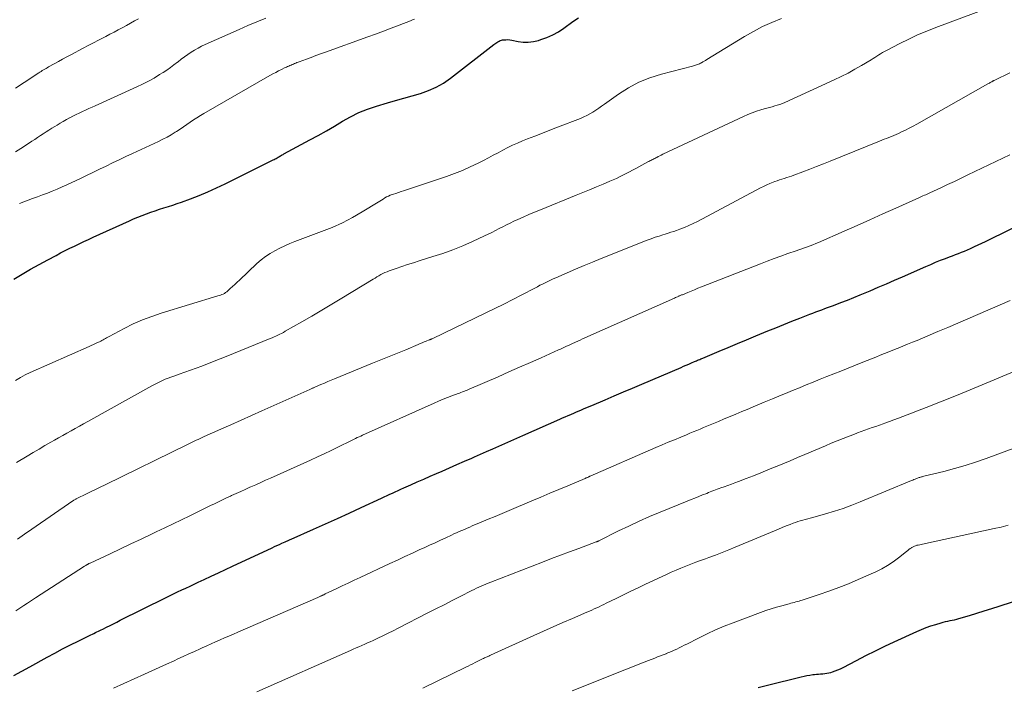
# Model space of a CAD drawing. Units: feet. Extents: x 1924991 to 1930000, y 510000 to 515000.
# Drawn here: x 1925755 to 1925907, y 510742 to 510845 of the extents above; entities that cross this region are included whole.
import ezdxf

# ---------------------------------------------------------------- set-up
doc = ezdxf.new("R2010")
doc.units = ezdxf.units.FT
doc.header["$LTSCALE"] = 100
doc.header["$MEASUREMENT"] = 0
doc.layers.add('CONTOUR INDEX', color=32, linetype='Continuous', lineweight=25)
doc.layers.add('CONTOUR INTERMEDIATE', color=40, linetype='Continuous', lineweight=15)

msp = doc.modelspace()

# ---------------------------------------------------------------- linework, layer by layer
at = {"layer": 'CONTOUR INDEX', "flags": 128}
for points, elevation in [([(1925753.77, 510804.59), (1925755.07, 510805.36), (1925756.38, 510806.13), (1925757.7, 510806.87), (1925759.03, 510807.6), (1925760.3, 510808.28), (1925761, 510808.65), (1925761.71, 510809.02), (1925762.42, 510809.38), (1925763.13, 510809.72), (1925763.85, 510810.06), (1925764.58, 510810.4), (1925765.3, 510810.74), (1925766.02, 510811.07), (1925771.62, 510813.6), (1925772.27, 510813.89), (1925772.93, 510814.17), (1925773.59, 510814.43), (1925774.25, 510814.69), (1925774.92, 510814.94), (1925775.59, 510815.17), (1925776.27, 510815.39), (1925776.95, 510815.6), (1925777.63, 510815.8), (1925778.31, 510816.02), (1925778.99, 510816.25), (1925779.65, 510816.49), (1925781.05, 510817.01), (1925782.4, 510817.53), (1925783.74, 510818.09), (1925785.07, 510818.69), (1925786.38, 510819.31), (1925793.81, 510822.99), (1925793.96, 510823.06), (1925794.11, 510823.14), (1925794.25, 510823.22), (1925794.4, 510823.31), (1925794.43, 510823.33), (1925794.55, 510823.4), (1925794.68, 510823.48), (1925794.81, 510823.55), (1925794.93, 510823.63), (1925795.06, 510823.7), (1925795.19, 510823.77), (1925795.32, 510823.85), (1925795.45, 510823.92), (1925799.47, 510826.08), (1925800.74, 510826.77), (1925802, 510827.48), (1925803.24, 510828.21), (1925804.48, 510828.95), (1925805.74, 510829.65), (1925807.03, 510830.28), (1925808.36, 510830.81), (1925809.72, 510831.27), (1925811.42, 510831.77), (1925812.69, 510832.14), (1925813.96, 510832.51), (1925815.24, 510832.88), (1925816.51, 510833.25), (1925817.75, 510833.68), (1925818.95, 510834.2), (1925820.08, 510834.85), (1925821.16, 510835.6), (1925827.84, 510840.76), (1925827.99, 510840.87), (1925828.15, 510840.99), (1925828.31, 510841.1), (1925828.47, 510841.21), (1925828.64, 510841.31), (1925828.82, 510841.38), (1925829, 510841.44), (1925829.19, 510841.48), (1925829.4, 510841.51), (1925829.7, 510841.53), (1925829.99, 510841.54), (1925830.29, 510841.51), (1925830.59, 510841.47), (1925831.58, 510841.27), (1925832.37, 510841.17), (1925833.15, 510841.15), (1925833.93, 510841.25), (1925834.71, 510841.42), (1925835.09, 510841.54), (1925836.03, 510841.87), (1925836.94, 510842.27), (1925837.81, 510842.75), (1925838.64, 510843.3), (1925840.04, 510844.31), (1925840.89, 510844.91)], 1000), ([(1925753.8, 510743.49), (1925755.04, 510744.17), (1925756.28, 510744.85), (1925758.93, 510746.33), (1925760.11, 510746.98), (1925761.31, 510747.61), (1925762.51, 510748.22), (1925763.71, 510748.83), (1925765.69, 510749.79), (1925765.91, 510749.9), (1925766.14, 510750.01), (1925766.37, 510750.12), (1925766.6, 510750.23), (1925766.83, 510750.34), (1925767.06, 510750.45), (1925767.28, 510750.56), (1925767.51, 510750.67), (1925768.1, 510750.97), (1925768.63, 510751.24), (1925769.15, 510751.5), (1925769.68, 510751.76), (1925770.2, 510752.02), (1925777.17, 510755.47), (1925777.8, 510755.78), (1925778.43, 510756.09), (1925779.06, 510756.39), (1925779.7, 510756.7), (1925780.33, 510757), (1925780.97, 510757.3), (1925781.61, 510757.6), (1925782.24, 510757.89), (1925783.16, 510758.32), (1925784.25, 510758.83), (1925785.35, 510759.34), (1925786.44, 510759.85), (1925787.54, 510760.36), (1925793.64, 510763.21), (1925794.01, 510763.38), (1925794.38, 510763.55), (1925794.75, 510763.73), (1925795.12, 510763.9), (1925795.64, 510764.14), (1925795.75, 510764.19), (1925795.86, 510764.24), (1925795.98, 510764.29), (1925796.09, 510764.34), (1925796.21, 510764.39), (1925796.32, 510764.44), (1925796.44, 510764.5), (1925796.56, 510764.55), (1925800.02, 510766.07), (1925801.87, 510766.89), (1925803.71, 510767.71), (1925805.54, 510768.55), (1925807.38, 510769.4), (1925810.51, 510770.85), (1925810.94, 510771.05), (1925811.36, 510771.25), (1925811.79, 510771.45), (1925812.22, 510771.64), (1925812.64, 510771.84), (1925813.07, 510772.04), (1925813.5, 510772.23), (1925813.93, 510772.42), (1925815.05, 510772.92), (1925816.03, 510773.35), (1925817.02, 510773.79), (1925818.01, 510774.22), (1925819, 510774.65), (1925819.85, 510775.02), (1925821, 510775.52), (1925822.15, 510776.03), (1925823.29, 510776.53), (1925824.44, 510777.04), (1925824.87, 510777.22), (1925825.8, 510777.64), (1925826.73, 510778.05), (1925827.66, 510778.46), (1925828.59, 510778.88), (1925829.52, 510779.29), (1925830.46, 510779.71), (1925831.39, 510780.12), (1925832.32, 510780.53), (1925838, 510783.02), (1925838.43, 510783.21), (1925838.86, 510783.39), (1925839.29, 510783.58), (1925839.72, 510783.77), (1925839.8, 510783.8), (1925840.19, 510783.97), (1925840.59, 510784.14), (1925840.98, 510784.31), (1925841.38, 510784.48), (1925841.77, 510784.65), (1925842.17, 510784.82), (1925842.56, 510784.99), (1925842.96, 510785.15), (1925845, 510786.02), (1925846.41, 510786.63), (1925847.83, 510787.23), (1925849.24, 510787.83), (1925850.66, 510788.44), (1925856.71, 510791.01), (1925857.11, 510791.19), (1925857.51, 510791.36), (1925857.91, 510791.53), (1925858.31, 510791.7), (1925858.79, 510791.9), (1925858.95, 510791.97), (1925859.11, 510792.04), (1925859.27, 510792.11), (1925859.43, 510792.18), (1925859.6, 510792.24), (1925859.76, 510792.31), (1925859.92, 510792.38), (1925860.08, 510792.45), (1925862.59, 510793.51), (1925864, 510794.1), (1925865.42, 510794.69), (1925866.83, 510795.28), (1925868.25, 510795.86), (1925870.1, 510796.63), (1925871.33, 510797.13), (1925872.56, 510797.63), (1925873.8, 510798.12), (1925875.03, 510798.6), (1925876.6, 510799.22), (1925877.05, 510799.39), (1925877.51, 510799.57), (1925877.96, 510799.74), (1925878.42, 510799.9), (1925878.88, 510800.07), (1925879.33, 510800.24), (1925879.79, 510800.41), (1925880.25, 510800.57), (1925881.36, 510800.99), (1925882.37, 510801.37), (1925883.37, 510801.77), (1925884.37, 510802.17), (1925885.36, 510802.59), (1925885.88, 510802.82), (1925887.14, 510803.36), (1925888.39, 510803.9), (1925889.64, 510804.44), (1925890.89, 510804.99), (1925894.49, 510806.57), (1925895.24, 510806.89), (1925895.99, 510807.21), (1925896.75, 510807.52), (1925897.52, 510807.82), (1925898.12, 510808.05), (1925898.58, 510808.23), (1925899.05, 510808.41), (1925899.51, 510808.59), (1925899.97, 510808.77), (1925900.43, 510808.95), (1925900.89, 510809.15), (1925901.35, 510809.34), (1925901.8, 510809.55), (1925902.01, 510809.64), (1925902.56, 510809.9), (1925903.12, 510810.16), (1925903.67, 510810.42), (1925904.22, 510810.69), (1925912.69, 510814.82)], 1020), ([(1925868.61, 510741.65), (1925870.03, 510742.02), (1925875.26, 510743.33), (1925875.7, 510743.43), (1925876.14, 510743.52), (1925876.58, 510743.59), (1925877.03, 510743.65), (1925877.29, 510743.68), (1925877.61, 510743.71), (1925877.93, 510743.74), (1925878.25, 510743.76), (1925878.57, 510743.78), (1925878.89, 510743.81), (1925879.2, 510743.85), (1925879.52, 510743.91), (1925879.83, 510744), (1925880.06, 510744.07), (1925880.49, 510744.22), (1925880.9, 510744.37), (1925881.31, 510744.55), (1925881.71, 510744.75), (1925883.79, 510745.84), (1925885.24, 510746.59), (1925886.69, 510747.32), (1925888.15, 510748.02), (1925889.62, 510748.71), (1925893.07, 510750.31), (1925893.79, 510750.62), (1925894.52, 510750.91), (1925895.25, 510751.17), (1925896, 510751.4), (1925896.82, 510751.64), (1925897.16, 510751.73), (1925897.51, 510751.82), (1925897.86, 510751.9), (1925898.21, 510751.97), (1925898.56, 510752.04), (1925898.9, 510752.12), (1925899.25, 510752.21), (1925899.59, 510752.31), (1925901.2, 510752.78), (1925902.35, 510753.13), (1925903.5, 510753.47), (1925904.64, 510753.83), (1925905.78, 510754.2), (1925911.96, 510756.21)], 1040)]:
    msp.add_lwpolyline(points, dxfattribs=dict(at, elevation=elevation))
at = {"layer": 'CONTOUR INTERMEDIATE', "flags": 128}
for points, elevation in [([(1925754.21, 510776.34), (1925755.86, 510777.35), (1925756.77, 510777.89), (1925757.67, 510778.43), (1925758.59, 510778.96), (1925759.5, 510779.49), (1925760.05, 510779.8), (1925760.69, 510780.17), (1925761.33, 510780.53), (1925761.97, 510780.89), (1925762.62, 510781.25), (1925763.26, 510781.61), (1925763.91, 510781.97), (1925764.55, 510782.33), (1925765.2, 510782.69), (1925775.06, 510788.16), (1925775.47, 510788.38), (1925775.88, 510788.59), (1925776.3, 510788.79), (1925776.72, 510788.99), (1925777.15, 510789.17), (1925777.58, 510789.34), (1925778.02, 510789.51), (1925778.45, 510789.66), (1925779.31, 510789.96), (1925780.18, 510790.27), (1925781.05, 510790.58), (1925781.92, 510790.9), (1925782.78, 510791.22), (1925782.89, 510791.26), (1925783.8, 510791.6), (1925784.71, 510791.96), (1925785.62, 510792.31), (1925786.53, 510792.68), (1925793.35, 510795.45), (1925793.65, 510795.57), (1925793.94, 510795.7), (1925794.23, 510795.83), (1925794.52, 510795.97), (1925794.81, 510796.11), (1925795.09, 510796.26), (1925795.37, 510796.41), (1925795.65, 510796.57), (1925798.21, 510798.03), (1925799.76, 510798.93), (1925801.3, 510799.83), (1925802.84, 510800.75), (1925804.38, 510801.67), (1925809.21, 510804.61), (1925809.51, 510804.79), (1925809.81, 510804.97), (1925810.11, 510805.14), (1925810.42, 510805.31), (1925810.73, 510805.47), (1925811.04, 510805.62), (1925811.36, 510805.75), (1925811.69, 510805.88), (1925812.78, 510806.27), (1925813.65, 510806.57), (1925814.53, 510806.87), (1925815.42, 510807.15), (1925816.3, 510807.43), (1925818.42, 510808.08), (1925819.98, 510808.59), (1925821.53, 510809.15), (1925823.05, 510809.77), (1925824.56, 510810.43), (1925826.39, 510811.28), (1925826.97, 510811.56), (1925827.54, 510811.83), (1925828.1, 510812.12), (1925828.67, 510812.41), (1925829.23, 510812.7), (1925829.8, 510812.99), (1925830.37, 510813.26), (1925830.94, 510813.53), (1925831.52, 510813.8), (1925832.38, 510814.19), (1925833.25, 510814.58), (1925834.13, 510814.95), (1925835.01, 510815.31), (1925840.53, 510817.54), (1925841.57, 510817.96), (1925842.61, 510818.39), (1925843.65, 510818.82), (1925844.68, 510819.26), (1925845.72, 510819.7), (1925846.23, 510819.92), (1925846.74, 510820.15), (1925847.24, 510820.39), (1925847.74, 510820.64), (1925848.24, 510820.9), (1925848.74, 510821.16), (1925849.23, 510821.42), (1925849.73, 510821.68), (1925851.61, 510822.68), (1925851.76, 510822.76), (1925851.91, 510822.84), (1925852.06, 510822.92), (1925852.21, 510822.99), (1925852.36, 510823.07), (1925852.51, 510823.15), (1925852.66, 510823.23), (1925852.81, 510823.31), (1925852.97, 510823.39), (1925853.2, 510823.51), (1925853.43, 510823.63), (1925853.67, 510823.74), (1925853.9, 510823.86), (1925866.37, 510829.71), (1925867.02, 510829.99), (1925867.67, 510830.25), (1925868.34, 510830.49), (1925869.01, 510830.7), (1925869.56, 510830.86), (1925869.96, 510830.97), (1925870.37, 510831.09), (1925870.77, 510831.2), (1925871.17, 510831.31), (1925871.57, 510831.43), (1925871.97, 510831.56), (1925872.36, 510831.71), (1925872.74, 510831.87), (1925880.33, 510835.33), (1925881.41, 510835.84), (1925882.48, 510836.38), (1925883.53, 510836.96), (1925884.57, 510837.56), (1925886.04, 510838.44), (1925886.33, 510838.62), (1925886.63, 510838.8), (1925886.92, 510838.99), (1925887.21, 510839.17), (1925887.5, 510839.35), (1925887.79, 510839.53), (1925888.09, 510839.7), (1925888.39, 510839.86), (1925890.48, 510840.95), (1925891.84, 510841.63), (1925893.21, 510842.27), (1925894.61, 510842.86), (1925896.02, 510843.41), (1925904.07, 510846.39)], 1008), ([(1925754.02, 510824.23), (1925754.89, 510824.77), (1925755.74, 510825.33), (1925756.57, 510825.87), (1925757.01, 510826.16), (1925757.45, 510826.45), (1925757.89, 510826.74), (1925758.33, 510827.03), (1925758.77, 510827.31), (1925759.21, 510827.6), (1925759.66, 510827.88), (1925760.1, 510828.15), (1925760.46, 510828.37), (1925760.94, 510828.66), (1925761.42, 510828.94), (1925761.91, 510829.21), (1925762.39, 510829.48), (1925762.42, 510829.49), (1925762.9, 510829.74), (1925763.38, 510829.99), (1925763.87, 510830.22), (1925764.37, 510830.45), (1925764.86, 510830.67), (1925765.36, 510830.9), (1925765.86, 510831.12), (1925766.35, 510831.35), (1925772.76, 510834.25), (1925773.66, 510834.68), (1925774.55, 510835.13), (1925775.42, 510835.62), (1925776.27, 510836.14), (1925776.81, 510836.48), (1925777.38, 510836.85), (1925777.94, 510837.23), (1925778.49, 510837.64), (1925779.03, 510838.06), (1925779.12, 510838.13), (1925779.61, 510838.52), (1925780.11, 510838.89), (1925780.62, 510839.25), (1925781.13, 510839.6), (1925781.67, 510839.92), (1925782.21, 510840.23), (1925782.76, 510840.51), (1925783.32, 510840.78), (1925788.56, 510843.11), (1925789.91, 510843.7), (1925791.28, 510844.28), (1925792.65, 510844.84)], 992), ([(1925754.07, 510788.98), (1925754.79, 510789.44), (1925755.53, 510789.85), (1925756.3, 510790.23), (1925765.4, 510794.24), (1925765.73, 510794.39), (1925766.06, 510794.54), (1925766.39, 510794.68), (1925766.72, 510794.83), (1925767, 510794.95), (1925767.19, 510795.04), (1925767.38, 510795.14), (1925767.56, 510795.24), (1925767.74, 510795.34), (1925767.92, 510795.45), (1925768.1, 510795.55), (1925768.28, 510795.65), (1925768.47, 510795.75), (1925770.83, 510797.01), (1925772.21, 510797.7), (1925773.62, 510798.33), (1925775.06, 510798.87), (1925776.52, 510799.36), (1925785.26, 510802.02), (1925785.47, 510802.08), (1925785.67, 510802.16), (1925785.88, 510802.24), (1925786.08, 510802.32), (1925786.27, 510802.42), (1925786.46, 510802.54), (1925786.64, 510802.66), (1925786.8, 510802.8), (1925787.18, 510803.16), (1925787.53, 510803.48), (1925787.88, 510803.81), (1925788.23, 510804.14), (1925788.58, 510804.46), (1925791.28, 510807.01), (1925791.93, 510807.57), (1925792.6, 510808.1), (1925793.31, 510808.56), (1925794.04, 510809), (1925794.8, 510809.39), (1925795.58, 510809.76), (1925796.36, 510810.09), (1925797.16, 510810.41), (1925801.27, 510811.95), (1925802.89, 510812.6), (1925804.48, 510813.32), (1925806.02, 510814.12), (1925807.53, 510814.99), (1925810, 510816.48), (1925810.26, 510816.64), (1925810.52, 510816.8), (1925810.78, 510816.96), (1925811.04, 510817.13), (1925811.3, 510817.28), (1925811.57, 510817.42), (1925811.85, 510817.54), (1925812.13, 510817.64), (1925812.34, 510817.71), (1925812.74, 510817.84), (1925813.13, 510817.97), (1925813.53, 510818.1), (1925813.92, 510818.23), (1925820.54, 510820.44), (1925821.78, 510820.88), (1925823.01, 510821.37), (1925824.21, 510821.91), (1925825.4, 510822.48), (1925826.26, 510822.92), (1925827.01, 510823.31), (1925827.75, 510823.7), (1925828.49, 510824.1), (1925829.23, 510824.5), (1925829.97, 510824.89), (1925830.72, 510825.26), (1925831.48, 510825.6), (1925832.26, 510825.92), (1925833.02, 510826.22), (1925834.18, 510826.68), (1925835.34, 510827.13), (1925836.5, 510827.58), (1925837.67, 510828.03), (1925841.21, 510829.4), (1925841.71, 510829.61), (1925842.2, 510829.83), (1925842.67, 510830.09), (1925843.13, 510830.37), (1925843.58, 510830.67), (1925844.03, 510830.97), (1925844.47, 510831.28), (1925844.92, 510831.59), (1925847.06, 510833.12), (1925848.61, 510834.11), (1925850.22, 510834.97), (1925851.92, 510835.65), (1925853.68, 510836.21), (1925858.49, 510837.45), (1925858.65, 510837.49), (1925858.81, 510837.54), (1925858.96, 510837.58), (1925859.12, 510837.63), (1925859.28, 510837.68), (1925859.43, 510837.74), (1925859.58, 510837.81), (1925859.73, 510837.89), (1925859.86, 510837.97), (1925860.07, 510838.09), (1925860.28, 510838.21), (1925860.49, 510838.34), (1925860.7, 510838.46), (1925866.53, 510842.03), (1925867.9, 510842.81), (1925869.3, 510843.54), (1925870.73, 510844.18), (1925872.2, 510844.77)], 1004), ([(1925754.07, 510834.06), (1925755.37, 510834.93), (1925757.62, 510836.4), (1925757.8, 510836.52), (1925757.99, 510836.64), (1925758.18, 510836.76), (1925758.37, 510836.88), (1925758.56, 510836.99), (1925758.75, 510837.1), (1925758.94, 510837.21), (1925759.13, 510837.32), (1925760.02, 510837.82), (1925760.66, 510838.17), (1925761.3, 510838.52), (1925761.94, 510838.87), (1925762.58, 510839.21), (1925764.48, 510840.22), (1925765.28, 510840.64), (1925766.07, 510841.05), (1925766.87, 510841.47), (1925767.66, 510841.87), (1925767.98, 510842.03), (1925768.62, 510842.36), (1925769.25, 510842.69), (1925769.89, 510843.03), (1925770.52, 510843.37), (1925771.15, 510843.72), (1925771.78, 510844.06), (1925772.41, 510844.41), (1925773.04, 510844.75)], 988), ([(1925754.66, 510816.3), (1925756.67, 510817.03), (1925757.43, 510817.31), (1925758.2, 510817.6), (1925758.96, 510817.89), (1925759.72, 510818.19), (1925760.48, 510818.5), (1925761.23, 510818.82), (1925761.97, 510819.16), (1925762.71, 510819.5), (1925763.97, 510820.1), (1925764.98, 510820.59), (1925766, 510821.07), (1925767.01, 510821.56), (1925768.02, 510822.05), (1925769.03, 510822.54), (1925770.04, 510823.02), (1925771.05, 510823.5), (1925772.07, 510823.98), (1925776.08, 510825.84), (1925776.76, 510826.17), (1925777.42, 510826.51), (1925778.06, 510826.88), (1925778.7, 510827.27), (1925778.9, 510827.39), (1925779.43, 510827.73), (1925779.95, 510828.08), (1925780.47, 510828.43), (1925780.99, 510828.79), (1925781.51, 510829.15), (1925782.03, 510829.5), (1925782.57, 510829.83), (1925783.11, 510830.15), (1925793.29, 510836), (1925793.74, 510836.25), (1925794.19, 510836.49), (1925794.64, 510836.72), (1925795.1, 510836.95), (1925795.67, 510837.22), (1925795.85, 510837.3), (1925796.03, 510837.38), (1925796.21, 510837.46), (1925796.39, 510837.54), (1925796.57, 510837.62), (1925796.75, 510837.7), (1925796.92, 510837.77), (1925797.1, 510837.85), (1925797.28, 510837.92), (1925797.46, 510837.99), (1925797.64, 510838.06), (1925797.81, 510838.13), (1925798.92, 510838.53), (1925799.65, 510838.8), (1925800.38, 510839.07), (1925801.12, 510839.33), (1925801.85, 510839.6), (1925808.4, 510841.95), (1925809.6, 510842.38), (1925810.81, 510842.83), (1925812.01, 510843.29), (1925813.21, 510843.75), (1925815, 510844.45), (1925815.3, 510844.58), (1925815.6, 510844.7)], 996), ([(1925754.34, 510764.54), (1925755.45, 510765.3), (1925756.55, 510766.06), (1925762.89, 510770.42), (1925762.97, 510770.48), (1925763.06, 510770.53), (1925763.15, 510770.59), (1925763.24, 510770.64), (1925763.33, 510770.69), (1925763.42, 510770.75), (1925763.51, 510770.79), (1925763.6, 510770.84), (1925764.9, 510771.47), (1925765.64, 510771.84), (1925766.38, 510772.2), (1925767.13, 510772.56), (1925767.87, 510772.93), (1925780.67, 510779.18), (1925780.98, 510779.33), (1925781.29, 510779.48), (1925781.6, 510779.63), (1925781.91, 510779.78), (1925782.23, 510779.92), (1925782.54, 510780.07), (1925782.85, 510780.21), (1925783.17, 510780.35), (1925785.7, 510781.48), (1925787.28, 510782.18), (1925788.87, 510782.89), (1925790.45, 510783.59), (1925792.03, 510784.3), (1925799.45, 510787.6), (1925799.56, 510787.65), (1925799.67, 510787.7), (1925799.78, 510787.75), (1925799.89, 510787.8), (1925799.99, 510787.85), (1925800.1, 510787.9), (1925800.21, 510787.95), (1925800.32, 510787.99), (1925801.16, 510788.36), (1925801.69, 510788.59), (1925802.22, 510788.82), (1925802.75, 510789.04), (1925803.28, 510789.26), (1925809.13, 510791.64), (1925810.41, 510792.16), (1925811.69, 510792.68), (1925812.96, 510793.21), (1925814.24, 510793.74), (1925816.18, 510794.55), (1925816.48, 510794.67), (1925816.79, 510794.8), (1925817.1, 510794.93), (1925817.4, 510795.05), (1925817.88, 510795.24), (1925817.95, 510795.27), (1925818.01, 510795.3), (1925818.08, 510795.32), (1925818.14, 510795.35), (1925818.21, 510795.38), (1925818.27, 510795.41), (1925818.34, 510795.43), (1925818.4, 510795.46), (1925826.59, 510799.4), (1925828, 510800.09), (1925829.4, 510800.78), (1925830.79, 510801.49), (1925832.18, 510802.21), (1925834.15, 510803.24), (1925834.55, 510803.45), (1925834.95, 510803.66), (1925835.35, 510803.86), (1925835.75, 510804.06), (1925836.16, 510804.26), (1925836.57, 510804.45), (1925836.98, 510804.64), (1925837.39, 510804.83), (1925839.15, 510805.6), (1925840.45, 510806.16), (1925841.75, 510806.72), (1925843.06, 510807.25), (1925844.37, 510807.78), (1925851.5, 510810.61), (1925852.11, 510810.84), (1925852.71, 510811.06), (1925853.32, 510811.26), (1925853.93, 510811.45), (1925854.28, 510811.56), (1925854.72, 510811.69), (1925855.16, 510811.84), (1925855.6, 510811.98), (1925856.03, 510812.13), (1925856.55, 510812.32), (1925857.24, 510812.58), (1925857.92, 510812.86), (1925858.59, 510813.18), (1925859.25, 510813.51), (1925868.99, 510818.68), (1925869.46, 510818.92), (1925869.94, 510819.15), (1925870.42, 510819.36), (1925870.91, 510819.55), (1925871.18, 510819.65), (1925871.54, 510819.79), (1925871.91, 510819.91), (1925872.28, 510820.03), (1925872.65, 510820.15), (1925873.02, 510820.26), (1925873.39, 510820.38), (1925873.75, 510820.51), (1925874.12, 510820.64), (1925875.51, 510821.17), (1925876.57, 510821.58), (1925877.62, 510821.99), (1925878.67, 510822.4), (1925879.73, 510822.82), (1925887.31, 510825.89), (1925887.68, 510826.03), (1925888.05, 510826.18), (1925888.42, 510826.32), (1925888.79, 510826.47), (1925889.16, 510826.61), (1925889.53, 510826.76), (1925889.89, 510826.92), (1925890.26, 510827.08), (1925890.74, 510827.3), (1925891.34, 510827.58), (1925891.93, 510827.87), (1925892.52, 510828.18), (1925893.1, 510828.5), (1925904.04, 510834.7), (1925904.17, 510834.77), (1925904.29, 510834.84), (1925904.41, 510834.91), (1925904.53, 510834.98), (1925904.67, 510835.05), (1925904.73, 510835.08), (1925904.78, 510835.11), (1925904.83, 510835.14), (1925904.88, 510835.17), (1925904.94, 510835.19), (1925904.99, 510835.22), (1925905.04, 510835.25), (1925905.1, 510835.27), (1925907.45, 510836.41)], 1012), ([(1925754.12, 510753.48), (1925754.71, 510753.89), (1925755.32, 510754.29), (1925755.92, 510754.69), (1925756.52, 510755.09), (1925757.13, 510755.48), (1925764.69, 510760.35), (1925764.78, 510760.4), (1925764.87, 510760.46), (1925764.96, 510760.51), (1925765.04, 510760.57), (1925765.12, 510760.61), (1925765.17, 510760.64), (1925765.22, 510760.67), (1925765.27, 510760.7), (1925765.33, 510760.73), (1925765.38, 510760.76), (1925765.43, 510760.79), (1925765.49, 510760.81), (1925765.54, 510760.84), (1925768.64, 510762.28), (1925770.24, 510763.03), (1925771.84, 510763.79), (1925773.43, 510764.54), (1925775.03, 510765.3), (1925775.77, 510765.66), (1925777.06, 510766.28), (1925778.35, 510766.9), (1925779.63, 510767.52), (1925780.92, 510768.14), (1925782.25, 510768.79), (1925782.87, 510769.09), (1925783.49, 510769.39), (1925784.12, 510769.7), (1925784.74, 510770), (1925785.36, 510770.3), (1925785.98, 510770.59), (1925786.61, 510770.89), (1925787.23, 510771.18), (1925787.39, 510771.25), (1925788.09, 510771.58), (1925788.79, 510771.9), (1925789.5, 510772.21), (1925790.21, 510772.53), (1925790.33, 510772.58), (1925791.1, 510772.92), (1925791.87, 510773.26), (1925792.63, 510773.61), (1925793.4, 510773.95), (1925799.56, 510776.72), (1925800.62, 510777.21), (1925801.68, 510777.7), (1925802.74, 510778.21), (1925803.79, 510778.73), (1925805.87, 510779.76), (1925805.96, 510779.81), (1925806.51, 510780.07), (1925806.77, 510780.19), (1925807.04, 510780.31), (1925807.3, 510780.43), (1925807.56, 510780.55), (1925818.64, 510785.5), (1925819.31, 510785.8), (1925820, 510786.09), (1925820.69, 510786.36), (1925821.38, 510786.63), (1925822.34, 510786.98), (1925822.56, 510787.06), (1925822.77, 510787.14), (1925822.99, 510787.22), (1925823.2, 510787.3), (1925823.42, 510787.38), (1925823.63, 510787.46), (1925823.84, 510787.55), (1925824.05, 510787.64), (1925828.5, 510789.58), (1925830.16, 510790.3), (1925831.81, 510791.03), (1925833.47, 510791.76), (1925835.12, 510792.5), (1925837.79, 510793.7), (1925838.11, 510793.84), (1925838.42, 510793.98), (1925838.74, 510794.13), (1925839.05, 510794.27), (1925839.36, 510794.41), (1925839.68, 510794.56), (1925839.99, 510794.7), (1925840.31, 510794.85), (1925840.42, 510794.9), (1925840.79, 510795.06), (1925841.16, 510795.23), (1925841.53, 510795.4), (1925841.9, 510795.56), (1925855.7, 510801.69), (1925855.87, 510801.77), (1925856.03, 510801.84), (1925856.19, 510801.91), (1925856.36, 510801.98), (1925856.45, 510802.02), (1925856.57, 510802.07), (1925856.69, 510802.12), (1925856.81, 510802.17), (1925856.93, 510802.22), (1925857.74, 510802.56), (1925858.27, 510802.77), (1925858.8, 510802.99), (1925859.33, 510803.2), (1925859.86, 510803.41), (1925868.95, 510806.99), (1925870.01, 510807.39), (1925871.07, 510807.79), (1925872.13, 510808.17), (1925873.2, 510808.55), (1925874.47, 510808.98), (1925874.9, 510809.13), (1925875.33, 510809.28), (1925875.77, 510809.43), (1925876.2, 510809.59), (1925876.63, 510809.75), (1925877.06, 510809.91), (1925877.49, 510810.09), (1925877.91, 510810.27), (1925881.88, 510812.02), (1925883.87, 510812.9), (1925885.86, 510813.78), (1925887.85, 510814.67), (1925889.84, 510815.56), (1925893.39, 510817.16), (1925893.61, 510817.25), (1925893.82, 510817.35), (1925894.04, 510817.44), (1925894.25, 510817.54), (1925894.47, 510817.63), (1925894.68, 510817.73), (1925894.89, 510817.82), (1925895.11, 510817.92), (1925896.79, 510818.7), (1925897.84, 510819.19), (1925898.89, 510819.68), (1925899.93, 510820.18), (1925900.98, 510820.68), (1925907.43, 510823.79)], 1016), ([(1925769.15, 510741.54), (1925773.93, 510743.72), (1925775.07, 510744.24), (1925776.21, 510744.76), (1925777.36, 510745.28), (1925778.5, 510745.8), (1925779.07, 510746.06), (1925779.93, 510746.45), (1925780.79, 510746.84), (1925781.65, 510747.23), (1925782.51, 510747.61), (1925782.86, 510747.77), (1925783.54, 510748.08), (1925784.23, 510748.38), (1925784.92, 510748.69), (1925785.6, 510748.99), (1925786.29, 510749.3), (1925786.98, 510749.6), (1925787.67, 510749.9), (1925788.36, 510750.2), (1925800.67, 510755.55), (1925800.79, 510755.6), (1925800.9, 510755.65), (1925801.01, 510755.7), (1925801.13, 510755.75), (1925801.19, 510755.78), (1925801.27, 510755.81), (1925801.35, 510755.85), (1925801.43, 510755.89), (1925801.51, 510755.92), (1925801.59, 510755.96), (1925801.67, 510756), (1925801.75, 510756.04), (1925801.83, 510756.08), (1925803.52, 510756.89), (1925804.44, 510757.33), (1925805.37, 510757.77), (1925806.3, 510758.2), (1925807.22, 510758.64), (1925811.8, 510760.78), (1925812.96, 510761.31), (1925814.12, 510761.85), (1925815.28, 510762.39), (1925816.44, 510762.92), (1925817.1, 510763.22), (1925817.93, 510763.61), (1925818.76, 510763.99), (1925819.59, 510764.37), (1925820.42, 510764.75), (1925821.29, 510765.14), (1925821.69, 510765.33), (1925822.09, 510765.51), (1925822.49, 510765.69), (1925822.89, 510765.87), (1925823.3, 510766.04), (1925823.7, 510766.22), (1925824.11, 510766.39), (1925824.51, 510766.57), (1925825.86, 510767.14), (1925826.94, 510767.59), (1925828.02, 510768.05), (1925829.1, 510768.5), (1925830.18, 510768.96), (1925833.69, 510770.44), (1925835.09, 510771.02), (1925836.48, 510771.61), (1925837.87, 510772.19), (1925839.26, 510772.77), (1925841.94, 510773.9), (1925841.99, 510773.92), (1925842.04, 510773.94), (1925842.1, 510773.97), (1925842.15, 510773.99), (1925842.22, 510774.02), (1925842.24, 510774.03), (1925842.26, 510774.04), (1925842.28, 510774.05), (1925842.3, 510774.06), (1925842.38, 510774.09), (1925842.4, 510774.1), (1925842.42, 510774.11), (1925842.43, 510774.12), (1925842.45, 510774.13), (1925842.51, 510774.16), (1925842.56, 510774.18), (1925842.61, 510774.2), (1925842.66, 510774.22), (1925842.71, 510774.24), (1925852.83, 510778.64), (1925853.79, 510779.05), (1925854.75, 510779.46), (1925855.71, 510779.86), (1925856.67, 510780.27), (1925857.56, 510780.63), (1925858.08, 510780.85), (1925858.61, 510781.06), (1925859.13, 510781.28), (1925859.65, 510781.5), (1925860.18, 510781.72), (1925860.7, 510781.93), (1925861.22, 510782.15), (1925861.74, 510782.37), (1925862.49, 510782.69), (1925863.39, 510783.07), (1925864.28, 510783.44), (1925865.18, 510783.82), (1925866.07, 510784.19), (1925866.9, 510784.54), (1925868.21, 510785.08), (1925869.52, 510785.63), (1925870.83, 510786.17), (1925872.14, 510786.71), (1925872.85, 510787.01), (1925873.91, 510787.45), (1925874.97, 510787.88), (1925876.04, 510788.31), (1925877.1, 510788.75), (1925878.16, 510789.18), (1925879.23, 510789.6), (1925880.29, 510790.03), (1925881.36, 510790.45), (1925884.76, 510791.81), (1925885.42, 510792.07), (1925886.09, 510792.34), (1925886.75, 510792.6), (1925887.42, 510792.87), (1925888.08, 510793.13), (1925888.75, 510793.4), (1925889.41, 510793.67), (1925890.08, 510793.93), (1925890.21, 510793.99), (1925890.94, 510794.28), (1925891.67, 510794.58), (1925892.4, 510794.88), (1925893.13, 510795.18), (1925894.77, 510795.87), (1925896.31, 510796.52), (1925897.86, 510797.17), (1925899.4, 510797.83), (1925900.94, 510798.5), (1925907.5, 510801.34)], 1024), ([(1925791.27, 510740.99), (1925805.72, 510747.37), (1925806.15, 510747.57), (1925806.59, 510747.76), (1925807.03, 510747.95), (1925807.47, 510748.14), (1925807.91, 510748.33), (1925808.34, 510748.53), (1925808.78, 510748.72), (1925809.21, 510748.92), (1925809.94, 510749.27), (1925810.73, 510749.64), (1925811.53, 510750.03), (1925812.31, 510750.42), (1925813.1, 510750.82), (1925817.66, 510753.15), (1925818.91, 510753.79), (1925820.16, 510754.43), (1925821.41, 510755.07), (1925822.66, 510755.7), (1925824.46, 510756.62), (1925824.81, 510756.79), (1925825.17, 510756.97), (1925825.53, 510757.13), (1925825.89, 510757.3), (1925826.25, 510757.45), (1925826.62, 510757.61), (1925826.98, 510757.76), (1925827.35, 510757.9), (1925835.34, 510760.99), (1925836.74, 510761.53), (1925838.13, 510762.06), (1925839.53, 510762.58), (1925840.93, 510763.1), (1925843.64, 510764.1), (1925843.69, 510764.12), (1925843.73, 510764.14), (1925843.78, 510764.16), (1925843.82, 510764.18), (1925843.87, 510764.2), (1925843.92, 510764.22), (1925843.96, 510764.24), (1925844.01, 510764.26), (1925847.06, 510765.79), (1925848.65, 510766.56), (1925850.24, 510767.31), (1925851.85, 510768.01), (1925853.48, 510768.69), (1925857.67, 510770.39), (1925858.26, 510770.63), (1925858.85, 510770.87), (1925859.44, 510771.1), (1925860.03, 510771.34), (1925860.67, 510771.59), (1925860.94, 510771.7), (1925861.21, 510771.81), (1925861.48, 510771.91), (1925861.76, 510772.01), (1925862.03, 510772.12), (1925862.3, 510772.22), (1925862.58, 510772.32), (1925862.85, 510772.42), (1925863.39, 510772.61), (1925863.93, 510772.8), (1925864.48, 510773), (1925865.02, 510773.2), (1925865.56, 510773.41), (1925866.74, 510773.87), (1925867.88, 510774.31), (1925869, 510774.76), (1925870.13, 510775.22), (1925871.25, 510775.68), (1925871.27, 510775.69), (1925872.41, 510776.16), (1925873.54, 510776.63), (1925874.67, 510777.11), (1925875.8, 510777.59), (1925878.99, 510778.94), (1925879.9, 510779.32), (1925880.81, 510779.7), (1925881.73, 510780.06), (1925882.64, 510780.42), (1925883.35, 510780.69), (1925883.92, 510780.91), (1925884.49, 510781.12), (1925885.06, 510781.32), (1925885.63, 510781.52), (1925886.2, 510781.72), (1925886.77, 510781.92), (1925887.34, 510782.12), (1925887.91, 510782.32), (1925888.16, 510782.41), (1925888.86, 510782.66), (1925889.55, 510782.91), (1925890.24, 510783.17), (1925890.93, 510783.43), (1925894.53, 510784.82), (1925897.01, 510785.8), (1925899.49, 510786.79), (1925901.96, 510787.8), (1925904.42, 510788.83), (1925912.1, 510792.07)], 1028), ([(1925816.88, 510741.54), (1925823.51, 510744.79), (1925823.87, 510744.97), (1925824.23, 510745.15), (1925824.59, 510745.33), (1925824.96, 510745.51), (1925825.26, 510745.67), (1925825.47, 510745.77), (1925825.68, 510745.88), (1925825.89, 510745.98), (1925826.1, 510746.08), (1925826.26, 510746.15), (1925826.39, 510746.22), (1925826.53, 510746.28), (1925826.66, 510746.34), (1925826.8, 510746.4), (1925826.93, 510746.46), (1925827.07, 510746.52), (1925827.2, 510746.59), (1925827.34, 510746.65), (1925833.99, 510749.68), (1925835.48, 510750.35), (1925836.97, 510751.01), (1925838.46, 510751.67), (1925839.96, 510752.32), (1925842.2, 510753.28), (1925842.58, 510753.45), (1925842.95, 510753.61), (1925843.32, 510753.78), (1925843.7, 510753.94), (1925844.07, 510754.11), (1925844.44, 510754.28), (1925844.81, 510754.46), (1925845.17, 510754.64), (1925846.7, 510755.39), (1925847.83, 510755.94), (1925848.97, 510756.49), (1925850.1, 510757.03), (1925851.24, 510757.58), (1925854.46, 510759.1), (1925855.2, 510759.44), (1925855.95, 510759.77), (1925856.7, 510760.08), (1925857.45, 510760.39), (1925858.22, 510760.67), (1925858.98, 510760.96), (1925859.74, 510761.24), (1925860.51, 510761.52), (1925861.02, 510761.71), (1925862.04, 510762.08), (1925863.06, 510762.47), (1925864.07, 510762.87), (1925865.07, 510763.29), (1925871.15, 510765.84), (1925871.75, 510766.09), (1925872.34, 510766.33), (1925872.93, 510766.57), (1925873.53, 510766.81), (1925873.99, 510766.98), (1925874.36, 510767.12), (1925874.73, 510767.25), (1925875.11, 510767.37), (1925875.5, 510767.47), (1925875.88, 510767.57), (1925876.27, 510767.67), (1925876.65, 510767.78), (1925877.04, 510767.88), (1925879.01, 510768.43), (1925880.37, 510768.83), (1925881.71, 510769.27), (1925883.05, 510769.76), (1925884.37, 510770.28), (1925892.25, 510773.55), (1925892.45, 510773.63), (1925892.64, 510773.71), (1925892.84, 510773.79), (1925893.03, 510773.87), (1925893.19, 510773.93), (1925893.31, 510773.98), (1925893.43, 510774.02), (1925893.55, 510774.06), (1925893.67, 510774.1), (1925893.79, 510774.13), (1925893.91, 510774.16), (1925894.03, 510774.19), (1925894.15, 510774.22), (1925897.24, 510774.98), (1925898.89, 510775.42), (1925900.53, 510775.89), (1925902.16, 510776.42), (1925903.78, 510776.99), (1925911.13, 510779.71)], 1032), ([(1925839.93, 510741.14), (1925848.03, 510744.38), (1925848.95, 510744.74), (1925849.87, 510745.1), (1925850.79, 510745.46), (1925851.7, 510745.82), (1925852.69, 510746.21), (1925853.11, 510746.37), (1925853.54, 510746.54), (1925853.97, 510746.71), (1925854.4, 510746.87), (1925854.44, 510746.89), (1925854.85, 510747.05), (1925855.25, 510747.22), (1925855.65, 510747.4), (1925856.05, 510747.59), (1925856.44, 510747.78), (1925856.83, 510747.98), (1925857.22, 510748.17), (1925857.61, 510748.37), (1925859.42, 510749.29), (1925860.73, 510749.93), (1925862.05, 510750.54), (1925863.39, 510751.1), (1925864.74, 510751.63), (1925868.99, 510753.22), (1925869.8, 510753.51), (1925870.61, 510753.78), (1925871.43, 510754.03), (1925872.26, 510754.27), (1925873.41, 510754.58), (1925873.67, 510754.65), (1925873.92, 510754.71), (1925874.17, 510754.78), (1925874.42, 510754.85), (1925874.67, 510754.91), (1925874.92, 510754.99), (1925875.17, 510755.06), (1925875.41, 510755.14), (1925878, 510755.98), (1925879.53, 510756.51), (1925881.05, 510757.06), (1925882.55, 510757.67), (1925884.04, 510758.3), (1925886.78, 510759.51), (1925887.7, 510759.96), (1925888.59, 510760.46), (1925889.44, 510761.03), (1925890.27, 510761.65), (1925891.49, 510762.64), (1925891.68, 510762.79), (1925891.88, 510762.94), (1925892.08, 510763.08), (1925892.28, 510763.21), (1925892.33, 510763.24), (1925892.52, 510763.35), (1925892.71, 510763.44), (1925892.91, 510763.52), (1925893.11, 510763.58), (1925893.32, 510763.63), (1925893.53, 510763.68), (1925893.74, 510763.73), (1925893.95, 510763.78), (1925905.03, 510766.15), (1925906.11, 510766.4), (1925907.18, 510766.69)], 1036)]:
    msp.add_lwpolyline(points, dxfattribs=dict(at, elevation=elevation))

doc.saveas('drawing.dxf')
